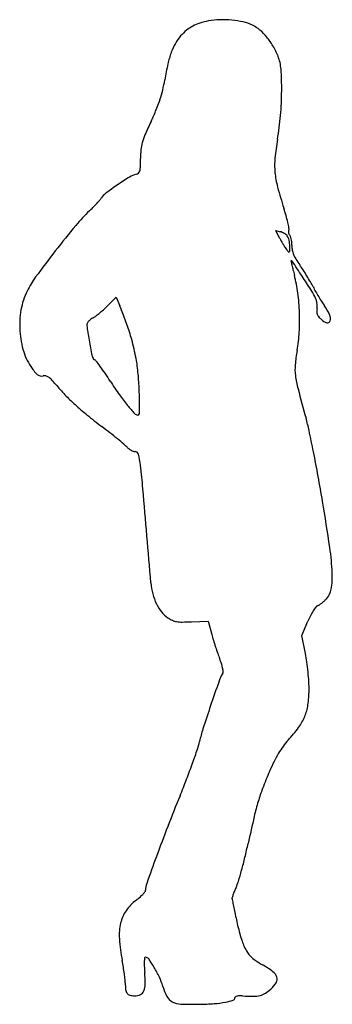
# Model space of a CAD drawing. Units: inches. Extents: x 8 to 162, y 3 to 488.
import ezdxf

# ---------------------------------------------------------------- set-up
doc = ezdxf.new("R2010")
doc.units = ezdxf.units.IN
doc.header["$MEASUREMENT"] = 0
doc.layers.add('freecads.com', color=7, linetype='Continuous')

msp = doc.modelspace()

# ---------------------------------------------------------------- linework, layer by layer
at = {"layer": 'freecads.com'}
for p, q in [((135.65, 380.66), (133.76, 384.31)), ((133.76, 384.31), (135.98, 383.78)), ((51.19, 347.49), (55.18, 351.59)), ((55.18, 351.59), (57.02, 347.3)), ((92.36, 191.68), (100.53, 192.01)), ((100.53, 192.01), (102.25, 185.51)), ((146.53, 185.01), (149.53, 191.96)), ((148.36, 176.01), (146.53, 185.01))]:
    msp.add_line(p, q, dxfattribs=at)
for centre, radius, start, end in [((101.82, 468.52), 18.76, 118.461, 129.7449), ((102.5, 467.25), 20.2, 107.6411, 118.461), ((106.67, 454.14), 33.96, 100.3075, 107.6411), ((107.48, 449.68), 38.49, 91.8435, 100.3075), ((107.75, 441.45), 46.74, 84.5255, 91.8434), ((108.13, 445.44), 42.72, 76.9377, 84.5255), ((112.97, 466.3), 21.31, 64.1687, 76.9377), ((114.64, 469.76), 17.47, 49.8048, 64.1688), ((103.47, 465.68), 21.97, 138.7165, 150.4766), ((106.11, 463.36), 25.48, 129.7449, 138.7165), ((108.26, 462.2), 27.36, 39.5406, 49.8048), ((109.37, 462.34), 28.74, 150.4767, 160.0898), ((104.34, 458.97), 32.44, 30.1105, 39.5406), ((97.41, 454.95), 40.45, 22.1186, 30.1104), ((125.97, 456.32), 46.4, 160.0898, 167.4086), ((226.03, 433.97), 148.93, 167.4085, 170.478), ((115.89, 462.46), 20.51, 4.0072, 22.1186), ((-3.19, 454.12), 139.88, 359.6174, 4.0071), ((4.35, 471.16), 75.85, 346.5476, 350.478), ((21.92, 466.95), 57.78, 341.7281, 346.5475), ((-18.13, 454.21), 154.82, 355.1118, 359.6174), ((11.57, 470.37), 68.69, 337.3635, 341.728), ((-63.42, 501.64), 149.93, 334.9288, 337.3635), ((320, 322.27), 273.37, 154.9287, 156.4578), ((-1.64, 452.8), 138.27, 350.2075, 355.1117), ((85.52, 422.66), 18.2, 164.1596, 174.9642), ((97.2, 419.34), 30.34, 156.4579, 164.1596), ((254.96, 408.52), 122.13, 170.2075, 174.6258), ((117.95, 419.8), 50.76, 174.9642, 179.9896), ((-84.96, 419.83), 152.16, 358.3796, 359.9896), ((170.74, 416.44), 37.53, 174.6259, 185.2677), ((64.3, 414.93), 2.96, 284.0865, 309.8699), ((64.91, 414.2), 2.01, 309.8698, 344.3447), ((59.38, 415.75), 7.75, 344.3446, 358.3796), ((176.61, 416.98), 43.42, 185.2677, 194.9561), ((144.99, 277.22), 157.27, 121.9193, 124.5007), ((67.74, 401.22), 11.17, 104.0866, 121.9192), ((56.51, 394.27), 10.54, 127.045, 145.5399), ((146.31, 275.29), 159.61, 124.5007, 127.045), ((326.09, 456.91), 198.15, 194.9561, 198.0966), ((-3.42, 442.88), 66.73, 317.1436, 319.0201), ((37.58, 407.26), 12.42, 319.0201, 325.54), ((95.87, 336.85), 78.51, 133.2793, 140.4177), ((-6.04, 445.07), 70.14, 313.2793, 315.2622), ((-9.66, 448.66), 75.23, 315.2622, 317.1436), ((50.85, 366.97), 91.41, 15.716, 18.0966), ((78.69, 374.8), 62.49, 12.55, 15.716), ((76.83, 374.39), 64.4, 10.0108, 12.55), ((444.99, 48.21), 531.5, 140.4177, 142.1569), ((134.72, 378.47), 5.46, 66.2432, 76.6666), ((133.38, 375.43), 8.78, 58.9364, 66.2432), ((142.75, 383.54), 2.72, 176.2035, 191.278), ((143.09, 383.52), 3.06, 162.3911, 176.2035), ((137.9, 385.17), 2.39, 342.3912, 10.0108), ((176.9, 402.03), 46.46, 207.3884, 209.5534), ((189.58, 409.22), 61.03, 209.5534, 211.3181), ((133.55, 375.72), 8.44, 51.534, 58.9364), ((136.3, 379.18), 4.02, 38.6425, 51.534), ((137.06, 379.78), 3.06, 20.3327, 38.6425), ((129.4, 376.95), 11.22, 13.3776, 20.3327), ((142.17, 383.43), 2.13, 191.278, 208.3345), ((141.18, 382.89), 1, 208.3347, 238.2826), ((127.62, 376.52), 13.05, 6.7052, 13.3776), ((140.15, 381.22), 0.96, 18.8066, 58.2825), ((131.19, 378.17), 10.42, 11.9399, 18.8067), ((128.6, 377.62), 13.07, 5.1764, 11.9399), ((123.02, 377.12), 18.68, 0, 5.1764), ((489.89, 13.33), 588.36, 142.15693, 143.7197), ((184.91, 406.38), 55.57, 211.3181, 213.1038), ((151.38, 384.52), 15.54, 213.1039, 217.7126), ((161.01, 391.97), 27.72, 217.7126, 220.9283), ((140.25, 373.96), 0.238, 220.9283, 314.6455), ((139.94, 374.28), 0.679, 314.6455, 358.3488), ((128.91, 376.68), 11.75, 359.4881, 6.7052), ((24.35, 377.61), 116.32, 358.3487, 359.488), ((156.15, 377.12), 14.46, 180, 189.5114), ((152.09, 376.43), 10.34, 189.5114, 201.745), ((141.34, 369.42), 0.0918, 89.9998, 192.1146), ((480.84, 442.3), 347.33, 192.1149, 192.4557), ((141.34, 368.85), 0.664, 33.6443, 90), ((-2481.7, -1376.83), 3151.49, 33.48551, 33.64434), ((156.18, 378.07), 14.74, 201.745, 211.6252), ((187.29, 397.22), 51.28, 211.6251, 215.5311), ((239.66, 389.02), 100.33, 192.4556, 193.828), ((338.99, 413.47), 202.62, 193.828, 194.6391), ((90.7, 328.25), 67.41, 32.9992, 35.5311), ((43.73, 297.75), 123.41, 31.3893, 32.9993), ((52.79, 334.19), 46.14, 143.7197, 153.7891), ((74.5, 344.38), 70.74, 7.4864, 14.6392), ((-289.77, 73.19), 523.35, 32.6225, 33.4856), ((46.07, 299.17), 120.67, 29.7723, 31.3894), ((104.47, 332.59), 53.39, 26.7975, 29.7723), ((41.83, 339.58), 33.92, 153.789, 170.329), ((114.89, 332.2), 42.91, 27.2335, 32.6224), ((207.04, 384.39), 61.52, 206.7976, 209.2729), ((244.37, 405.31), 104.31, 209.2729, 210.9397), ((43.3, 340.28), 102.21, 2.0578, 7.4864), ((143.76, 347.06), 10.43, 18.377, 27.2335), ((142.8, 346.74), 11.44, 10.1161, 18.3769), ((240.9, 403.24), 100.27, 210.9397, 212.6189), ((190.63, 371.06), 40.58, 212.619, 215.9195), ((52.66, 337.74), 44.91, 170.329, 183.7299), ((6.88, 392.09), 62.89, 310.0891, 312.5562), ((19.71, 378.11), 43.91, 312.5562, 315.7854), ((2.23, 323.79), 59.62, 20.9292, 23.2299), ((-194.28, 248.63), 270.02, 20.1794, 20.9293), ((161.32, 344.39), 7.35, 168.69, 180.4229), ((157.55, 344.36), 3.58, 180.4228, 200.5177), ((143.79, 346.92), 10.43, 1.5066, 10.1161), ((148.09, 347.03), 6.13, 348.6901, 1.5066), ((138.09, 333), 24.3, 24.2542, 35.9194), ((43.45, 337.86), 2.61, 127.3841, 156.2947), ((56.88, 320.28), 24.73, 121.8403, 127.384), ((33.78, 357.48), 19.06, 301.8402, 307.5887), ((9.89, 388.51), 58.21, 307.5886, 310.0892), ((-223.59, 237.86), 301.24, 19.4325, 20.1794), ((42.3, 340.25), 103.2, 356.6514, 2.0578), ((158.14, 344.58), 4.22, 200.5177, 218.6841), ((164.57, 349.73), 12.45, 218.6841, 226.7881), ((161.37, 346.32), 7.78, 226.7881, 251.5478), ((159.3, 340.12), 1.24, 251.5478, 345.3948), ((155.88, 341.02), 4.79, 345.3948, 24.2542), ((51.23, 337.64), 43.47, 183.7299, 197.3407), ((43.59, 337.8), 2.77, 156.2949, 184.0558), ((69.89, 339.66), 29.13, 184.0559, 188.9926), ((714.25, 441.64), 681.52, 188.99269, 189.63853), ((-182.07, 252.51), 257.22, 18.5916, 19.4325), ((-1.51, 313.24), 66.72, 15.119, 18.5916), ((-60.9, 297.2), 128.23, 12.9895, 15.119), ((70.32, 338.61), 75.14, 349.7931, 356.6514), ((97.73, 336.93), 56.17, 189.6386, 193.656), ((-59.56, 297.51), 126.86, 10.8554, 12.9895), ((223.1, 311.1), 80.1, 169.793, 174.9217), ((37.13, 333.24), 28.7, 197.3407, 215.9194), ((61.66, 328.17), 19.05, 193.6561, 200.6472), ((45.01, 321.89), 1.25, 200.6472, 251.5651), ((44.16, 319.36), 1.42, 37.3113, 71.565), ((-99.88, 209.58), 182.53, 36.2257, 37.3113), ((6.4, 310.15), 59.7, 7.1054, 10.8554), ((42.22, 336.93), 34.98, 215.9194, 220.2044), ((-46.73, 248.51), 116.64, 34.2018, 36.2257), ((-61.17, 301.73), 127.79, 3.6395, 7.1054), ((167.24, 316.06), 24.02, 174.9217, 187.4981), ((20.21, 318.33), 6.17, 220.2044, 235.6857), ((18.44, 315.73), 3.02, 235.6857, 259.7988), ((18.54, 316.32), 3.63, 259.7988, 280.8222), ((19.86, 309.45), 3.37, 77.4784, 100.8222), ((19.75, 308.97), 3.87, 56.427, 77.4784), ((17.15, 305.06), 8.56, 43.4515, 56.427), ((-12.1, 277.34), 48.86, 39.8765, 43.4514), ((-113.23, 203.32), 197.05, 32.8352, 34.2018), ((194.96, 319.71), 51.98, 187.4982, 194.86), ((105.19, 375.33), 103.98, 219.8765, 223.7028), ((223.78, 420.8), 204.05, 212.8353, 215.1055), ((-85.71, 300.17), 152.38, 0.602, 3.6394), ((1101.1, 560.14), 989.47, 194.85992, 195.72256), ((104.45, 374.63), 102.96, 223.7028, 227.5576), ((134.04, 357.72), 94.35, 215.1055, 219.1472), ((-289.01, 298.03), 355.69, 359.3942, 0.6019), ((123.65, 395.62), 131.4, 227.5576, 230.921), ((130.35, 354.71), 89.59, 219.1471, 222.4601), ((221.01, 515.51), 285.85, 230.921, 232.8021), ((65.89, 295.73), 2.22, 222.4601, 270), ((65.89, 294.28), 0.77, 270, 359.3942), ((53.87, 265.33), 98.46, 12.0607, 15.7225), ((-143.59, 35.14), 317.22, 51.8917, 52.802), ((-103.92, 85.72), 252.94, 50.8129, 51.8916), ((-98.2, 92.72), 243.9, 49.8692, 50.8128), ((-574.47, 131.08), 740.99, 11.23375, 12.06064), ((48.52, 266.78), 16.25, 43.0498, 49.8692), ((66.54, 283.6), 8.4, 223.0497, 232.1859), ((67.17, 284.42), 9.43, 232.1858, 240.5656), ((66.5, 283.24), 8.08, 240.5656, 249.409), ((64.57, 278.11), 2.6, 249.409, 270), ((64.57, 273.85), 1.66, 13.7558, 90), ((21.6, 263.33), 45.9, 6.8249, 13.7558), ((-658.2, 114.45), 826.35, 10.37768, 11.23368), ((-277.99, 227.48), 347.63, 4.8997, 6.8248), ((-694.12, 107.87), 862.87, 9.54897, 10.37769), ((-41605.01, -3315.27), 41826.22, 4.835973, 4.899686), ((-954.91, 64), 1127.33, 8.37907, 9.54904), ((42.98, 210.98), 118.67, 2.2602, 8.3791), ((122.92, 214.14), 38.67, 350.5918, 2.2602), ((105.28, 213.61), 33.08, 184.836, 194.4045), ((97.89, 211.72), 25.45, 194.4044, 206.0504), ((151.84, 209.34), 9.35, 317.0963, 350.5917), ((94.02, 209.82), 21.14, 206.0504, 218.8614), ((175.26, 182.49), 27.3, 142.9462, 147.7007), ((155.07, 197.74), 1.99, 110.7219, 142.9462), ((152.81, 203.71), 4.39, 290.722, 303.552), ((145.08, 215.37), 18.38, 303.5519, 307.9819), ((143.51, 217.37), 20.92, 307.9818, 312.3198), ((145.21, 215.51), 18.4, 312.3198, 317.0962), ((88.53, 205.4), 14.09, 218.8614, 236.2252), ((189.98, 174.5), 44.06, 152.7409, 156.6517), ((178.74, 180.29), 31.41, 147.7006, 152.7409), ((89.76, 207.24), 16.31, 236.2252, 245.2272), ((86.38, 199.91), 8.24, 245.2273, 260.2363), ((87.6, 206.99), 15.42, 260.2363, 270.2333), ((87.14, 320.04), 128.46, 270.2333, 272.3323), ((185.73, 207.58), 86.34, 194.8077, 196.8052), ((253.94, 228.18), 157.6, 196.8053, 198.0784), ((250.47, 227.05), 153.95, 198.0783, 199.3571), ((168.98, 198.42), 67.58, 199.3571, 201.7235), ((84.11, 162.95), 65.57, 7.8594, 11.4939), ((74.81, 160.9), 33.79, 17.6064, 21.7235), ((86.13, 164.49), 21.92, 11.9122, 17.6064), ((20.98, 154.23), 129.3, 5.6725, 7.8593), ((135.03, 151.58), 31.11, 151.5339, 160.4801), ((90.22, 165.35), 17.74, 6.2415, 11.9122), ((106.36, 167.12), 1.5, 331.5339, 6.2415), ((21.56, 154.29), 128.72, 3.4835, 5.6724), ((929.51, -130.07), 874.04, 160.48011, 161.27995), ((87.53, 158.31), 62.62, 359.7314, 3.4835), ((98.01, 158.26), 52.14, 351.7398, 359.7313), ((767.38, -75.13), 702.85, 161.27998, 162.26638), ((126.14, 154.17), 23.72, 337.3375, 351.7397), ((123.76, 155.17), 26.3, 323.819, 337.3375), ((159.62, 119.22), 64.78, 162.2663, 167.9359), ((85.22, 183.36), 74.05, 317.5744, 323.819), ((62.54, 139.97), 34.5, 341.3963, 347.9359), ((167.21, 108.42), 37.03, 137.5745, 143.6892), ((-230.29, 238.54), 343.47, 340.1869, 341.3963), ((181.78, 99.09), 54.34, 149.1781, 153.9969), ((171.83, 105.02), 42.76, 143.6892, 149.1781), ((-260.82, 249.54), 375.93, 338.8928, 340.187), ((227.14, 76.96), 104.82, 153.9969, 156.9443), ((380.89, 11.52), 271.92, 156.9443, 158.8552), ((-309.77, 268.43), 428.4, 337.7194, 338.8929), ((204.37, 79.79), 82.65, 158.8552, 163.4949), ((904.88, -229.25), 884.26, 157.71944, 158.77688), ((245.73, 67.54), 125.8, 163.4949, 167.0011), ((1194.58, -151.5), 1099.59, 167.00116, 167.71255), ((800.68, -188.78), 772.47, 158.77686, 159.94706), ((-142.17, 139.65), 268.49, 346.2458, 347.7126), ((1392.84, -404.93), 1402.85, 159.94711, 160.52007), ((-115.61, 133.15), 241.15, 344.656, 346.2459), ((-93.29, 127.03), 218.01, 343.1495, 344.6561), ((92.29, 70.82), 24.1, 335.541, 343.1496), ((54.98, 69.86), 18.2, 316.9397, 322.3131), ((68.34, 59.54), 1.33, 322.313, 358.6518), ((80.56, 59.26), 10.89, 160.5201, 178.6518), ((144.89, 45.79), 34.12, 157.551, 160.7137), ((171.14, 34.95), 62.52, 155.5409, 157.551), ((78.58, 36.53), 22.54, 127.0101, 145.0869), ((46.72, 78.79), 30.38, 307.0101, 311.3239), ((52.67, 72.02), 21.37, 311.3239, 316.9396), ((112.51, 55.5), 0.331, 162.4963, 225), ((159.69, 40.62), 49.8, 160.7137, 162.4963), ((111.76, 54.75), 0.729, 12.2776, 44.9999), ((-228.98, -19.41), 349.44, 11.8509, 12.2777), ((74.33, 39.49), 17.37, 145.0869, 167.0667), ((-29.24, 22.51), 145.35, 10.6566, 11.8508), ((-141.67, 1.35), 259.76, 9.8833, 10.6566), ((180.16, 57.42), 66.92, 189.8833, 193.204), ((83.37, 37.41), 26.64, 167.0667, 184.0305), ((202.11, 62.57), 89.46, 193.204, 195.875), ((147.45, 41.93), 90.88, 184.0306, 190.8328), ((194.53, 60.42), 81.59, 195.875, 198.5854), ((140.06, 42.1), 24.12, 198.5854, 205.3027), ((144.59, 44.24), 29.13, 205.3027, 211.821), ((-62.91, 1.67), 123.31, 9.307, 10.8329), ((92.85, 23.52), 23.83, 177.4328, 182.9447), ((84.02, 23.91), 14.98, 171.3491, 177.4328), ((69.6, 26.1), 0.407, 90, 171.3491), ((69.6, 24.52), 1.99, 35.4109, 90), ((19.8, -10.89), 63.1, 30.9136, 35.411), ((129.58, 34.93), 11.47, 211.821, 224.8943), ((131.81, 37.14), 14.6, 224.8942, 236.1102), ((159.93, 79.01), 65.04, 236.1102, 239.811), ((-60.8, 2.02), 121.16, 7.7609, 9.307), ((149.1, 26.41), 80.15, 182.9446, 185.1779), ((29.27, -5.22), 52.06, 24.8949, 30.9137), ((98.96, -25.79), 56.21, 53.5034, 59.811), ((-47.62, 3.82), 107.86, 6.2497, 7.7609), ((43.92, 13.84), 15.78, 0.0031, 6.2497), ((2.15, 13.09), 67.4, 0.1318, 5.1778), ((47.55, 3.27), 31.91, 16.2096, 24.8949), ((129.07, 14.91), 5.57, 19.0948, 53.5034), ((131.4, 15.72), 3.11, 328.0436, 19.0949), ((87.21, 13.84), 27.51, 180.0031, 186.8365), ((63.74, 11.03), 3.88, 186.8366, 215.8318), ((65.71, 11.26), 3.43, 294.9225, 336.7574), ((61.14, 13.23), 8.41, 336.7574, 0.1318), ((104.13, 19.71), 27.01, 196.2096, 207.8119), ((118.75, 24.6), 18.66, 302.0672, 312.5032), ((120.88, 22.28), 15.52, 312.5032, 328.0436), ((62.61, 10.21), 2.48, 215.8318, 254.823), ((64.27, 16.33), 8.82, 254.823, 270), ((64.27, 14.38), 6.87, 269.9999, 294.9225), ((85.45, 9.86), 5.89, 207.812, 243.7041), ((104.22, 30.05), 26.12, 280.657, 289.0851), ((112.3, 6.67), 1.39, 289.0851, 360), ((114.1, 6.67), 0.408, 113.4127, 180), ((115.7, 2.98), 4.43, 101.7891, 113.4127), ((116.31, 0.05), 7.43, 92.3631, 101.7891), ((116.59, -6.7), 14.18, 86.5548, 92.3631), ((122.62, 93.47), 86.17, 266.5547, 270.1074), ((122.76, 21.37), 14.07, 270.1075, 283.6753), ((124.02, 16.2), 8.75, 283.6753, 302.0673), ((87.61, 14.23), 10.77, 243.7041, 267.427), ((93.52, 145.7), 142.37, 267.427, 271.0162), ((93.37, 154), 150.67, 271.0161, 273.8661), ((100.36, 50.55), 46.98, 273.866, 280.657)]:
    msp.add_arc(centre, radius, start, end, dxfattribs=at)

doc.saveas('drawing.dxf')
